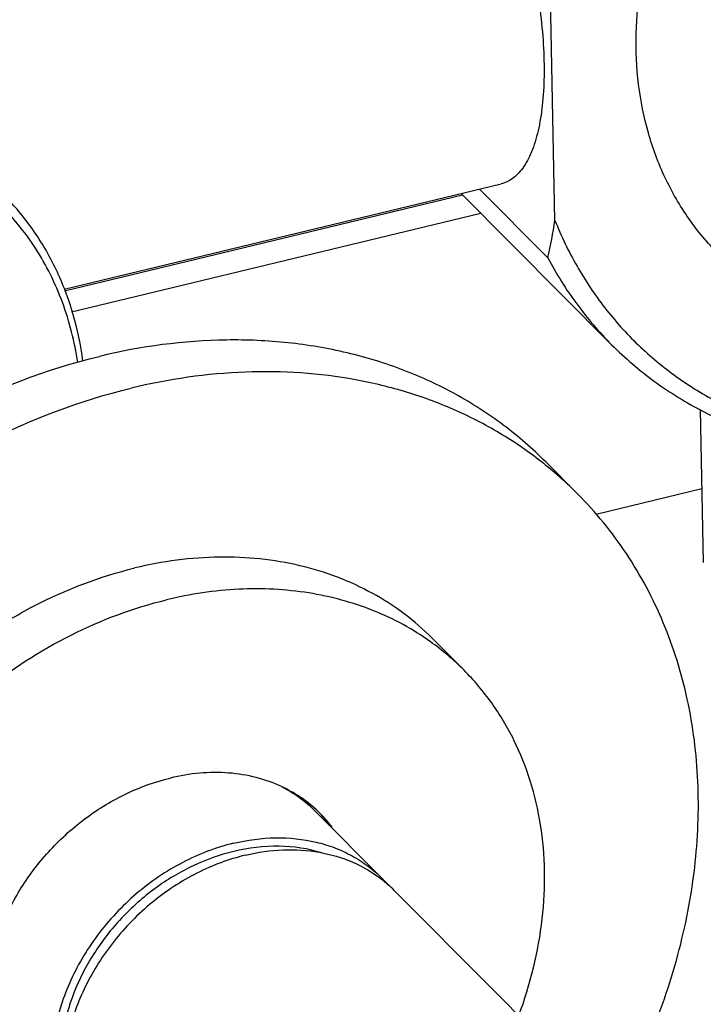
# Model space of a CAD drawing. Units: inches. Extents: x 3076 to 5410, y 63 to 688.
# Drawn here: x 4150 to 4187, y 407 to 459 of the extents above; entities that cross this region are included whole.
import ezdxf

# ---------------------------------------------------------------- set-up
doc = ezdxf.new("R2010")
doc.units = ezdxf.units.IN
doc.header["$MEASUREMENT"] = 0
doc.layers.add('02___PRT_ALL_AXES', color=7, linetype='Continuous')
doc.layers.add('AXES', color=7, linetype='Continuous')

msp = doc.modelspace()

# ---------------------------------------------------------------- linework, layer by layer
at = {"color": 7, "linetype": 'Continuous'}
for p, q in [((4179.233, 448.645), (4178.903, 464.805)), ((4175.176, 450.324), (4178.858, 446.628)), ((4174.275, 450.001), (4152.903, 444.853)), ((4175.257, 449.015), (4153.279, 443.721)), ((4187.118, 434.232), (4181.45, 432.866)), ((4175.914, 407.344), (4180.166, 403.076))]:
    msp.add_line(p, q, dxfattribs=at)
for centre, radius, start, end in [((4142.668, 454.407), 37.016, 347.8694, 351.0444), ((4165.616, 407.713), 7.034, 44.903, 52.1725), ((4164.989, 408.365), 7.018, 40.7795, 44.8955)]:
    msp.add_arc(centre, radius, start, end, dxfattribs=at)
for points, knots in [([(4153.605, 441.018), (4153.44, 442.119), (4152.902, 444.263), (4151.447, 447.202), (4149.403, 449.705), (4146.842, 451.681), (4143.856, 453.063), (4140.549, 453.807), (4137.035, 453.897), (4134.673, 453.529), (4133.495, 453.245)], [0, 0, 0, 0, 0.125148, 0.246484, 0.365813, 0.485293, 0.607055, 0.732831, 0.863696, 1, 1, 1, 1]), ([(4153.883, 441.096), (4153.769, 441.955), (4153.419, 443.636), (4152.516, 446.019), (4151.257, 448.181), (4150.193, 449.45), (4149.615, 450.03)], [0, 0, 0, 0, 0.258013, 0.509401, 0.755971, 1, 1, 1, 1]), ([(4179.233, 448.645), (4179.57, 447.8), (4180.354, 446.165), (4181.858, 443.913), (4183.659, 441.914), (4185.733, 440.194), (4188.052, 438.778), (4190.582, 437.684), (4193.288, 436.926), (4195.163, 436.655), (4196.116, 436.576)], [0, 0, 0, 0, 0.124659, 0.247688, 0.369931, 0.49232, 0.615761, 0.741082, 0.868994, 1, 1, 1, 1]), ([(4178.858, 446.628), (4179.31, 445.771), (4180.336, 444.125), (4181.597, 442.652), (4182.276, 441.971)], [0, 0, 0, 0, 0.502017, 1, 1, 1, 1]), ([(4182.276, 441.971), (4182.991, 441.253), (4184.546, 439.923), (4187.18, 438.311), (4190.076, 437.103), (4192.124, 436.585), (4193.172, 436.396)], [0, 0, 0, 0, 0.244781, 0.491766, 0.742956, 1, 1, 1, 1]), ([(4164.555, 418.252), (4164.886, 418.082), (4165.52, 417.692), (4166.086, 417.208), (4166.346, 416.947)], [0, 0, 0, 0, 0.502206, 1, 1, 1, 1]), ([(4161.971, 415.21), (4162.713, 415.388), (4164.202, 415.589), (4166.051, 415.403), (4167.412, 414.988), (4168.352, 414.554), (4169.212, 414.001), (4169.723, 413.557), (4169.961, 413.319)], [0, 0, 0, 0, 0.267212, 0.520932, 0.643528, 0.763759, 0.882314, 1, 1, 1, 1]), ([(4161.971, 415.21), (4161.028, 414.982), (4159.162, 414.266), (4156.67, 412.571), (4154.588, 410.352), (4153.07, 407.772), (4152.23, 405.017), (4152.156, 402.698), (4152.499, 400.975), (4152.94, 399.787), (4153.561, 398.71), (4154.089, 398.079), (4154.376, 397.791)], [0, 0, 0, 0, 0.129152, 0.263006, 0.398158, 0.530897, 0.658072, 0.777914, 0.835264, 0.891104, 0.945843, 1, 1, 1, 1]), ([(4166.711, 414.694), (4165.973, 414.922), (4164.374, 415.158), (4162.776, 414.962), (4161.98, 414.771)], [0, 0, 0, 0, 0.485433, 1, 1, 1, 1]), ([(4161.98, 414.771), (4161.233, 414.591), (4159.752, 414.059), (4157.709, 412.836), (4155.9, 411.234), (4154.417, 409.335), (4153.338, 407.236), (4152.719, 405.043), (4152.597, 402.87), (4152.864, 401.473), (4153.083, 400.826)], [0, 0, 0, 0, 0.125543, 0.255302, 0.387121, 0.518485, 0.646962, 0.770588, 0.888246, 1, 1, 1, 1]), ([(4162.609, 414.569), (4161.71, 414.353), (4159.928, 413.681), (4157.528, 412.102), (4155.487, 410.034), (4153.945, 407.615), (4153.005, 405.004), (4152.78, 402.775), (4152.966, 401.082), (4153.278, 399.895), (4153.758, 398.796), (4154.187, 398.131), (4154.426, 397.821)], [0, 0, 0, 0, 0.12819, 0.260969, 0.395301, 0.527812, 0.655513, 0.776482, 0.834439, 0.890796, 0.945847, 1, 1, 1, 1]), ([(4162.609, 414.569), (4163.271, 414.729), (4164.599, 414.923), (4166.565, 414.803), (4168.382, 414.269), (4169.453, 413.64), (4169.93, 413.269)], [0, 0, 0, 0, 0.266251, 0.520516, 0.764027, 1, 1, 1, 1])]:
    msp.add_open_spline(points, degree=3, knots=knots, dxfattribs=at)
at = {"layer": '02___PRT_ALL_AXES', "color": 7, "linetype": 'Continuous'}
for p, q in [((4152.87, 444.951), (4176.35, 450.607)), ((4174.19, 450.086), (4182.276, 441.971)), ((4187.031, 438.502), (4187.199, 430.281)), ((4178.741, 435.676), (4180.442, 433.969)), ((4172.65, 426.205), (4174.351, 424.497)), ((4169.961, 413.319), (4166.346, 416.947)), ((4175.914, 407.344), (4170.598, 412.679))]:
    msp.add_line(p, q, dxfattribs=at)
for centre, radius, start, end in [((4165.509, 419.087), 21.082, 44.9034, 51.4356), ((4164.388, 414.569), 14.065, 44.9027, 54.5588), ((4161.617, 411.809), 7.076, 44.8957, 47.3929), ((4161.599, 411.794), 7.1, 37.0622, 44.8831)]:
    msp.add_arc(centre, radius, start, end, dxfattribs=at)
for points, knots in [([(4188.014, 446.838), (4187.427, 447.427), (4186.347, 448.718), (4185.077, 450.921), (4184.174, 453.35), (4183.655, 455.957), (4183.529, 458.691), (4183.89, 462.484), (4185.041, 466.267), (4186.859, 469.833), (4189.141, 473.272), (4192.003, 476.321), (4195.299, 478.833), (4198.775, 480.91), (4201.62, 482.003), (4203.549, 482.467)], [0, 0, 0, 0, 0.054118, 0.108817, 0.164616, 0.221923, 0.281005, 0.341976, 0.469057, 0.534969, 0.601919, 0.736972, 0.804349, 0.870946, 1, 1, 1, 1]), ([(4173.324, 472.805), (4173.624, 472.504), (4174.213, 471.802), (4175.015, 470.581), (4175.78, 469.145), (4176.489, 467.532), (4177.122, 465.781), (4177.664, 463.939), (4178.099, 462.055), (4178.416, 460.176), (4178.608, 458.352), (4178.669, 456.631), (4178.599, 455.057), (4178.427, 453.86), (4178.217, 453.013), (4178.035, 452.461), (4177.823, 451.974), (4177.582, 451.553), (4177.313, 451.202), (4177.018, 450.923), (4176.697, 450.719), (4176.466, 450.635), (4176.35, 450.607)], [0, 0, 0, 0, 0.052687, 0.113299, 0.180922, 0.254257, 0.331752, 0.411683, 0.492237, 0.571575, 0.647904, 0.719548, 0.785026, 0.843149, 0.869209, 0.893195, 0.915118, 0.935056, 0.953175, 0.969748, 0.98518, 1, 1, 1, 1]), ([(4178.741, 435.676), (4178.029, 436.391), (4176.494, 437.724), (4173.916, 439.382), (4171.094, 440.682), (4168.066, 441.607), (4164.872, 442.144), (4160.399, 442.34), (4156.999, 441.884), (4154.772, 441.347)], [0, 0, 0, 0, 0.117629, 0.236127, 0.356301, 0.478837, 0.604263, 0.732927, 1, 1, 1, 1]), ([(4131.988, 389.09), (4131.127, 389.955), (4129.544, 391.849), (4127.68, 395.079), (4126.356, 398.643), (4125.595, 402.466), (4125.41, 406.476), (4125.939, 412.039), (4127.627, 417.586), (4130.294, 422.817), (4133.641, 427.86), (4137.838, 432.333), (4142.672, 436.017), (4147.771, 439.064), (4151.943, 440.666), (4154.772, 441.347)], [0, 0, 0, 0, 0.054118, 0.108817, 0.164616, 0.221923, 0.281005, 0.341975, 0.469057, 0.534969, 0.601919, 0.736972, 0.804349, 0.870945, 1, 1, 1, 1]), ([(4178.652, 435.571), (4177.938, 436.14), (4176.426, 437.193), (4173.961, 438.48), (4171.315, 439.468), (4167.548, 440.382), (4162.516, 440.708), (4158.485, 440.125), (4156.473, 439.64)], [0, 0, 0, 0, 0.117455, 0.236198, 0.356825, 0.479821, 0.733856, 1, 1, 1, 1]), ([(4132.1, 389.171), (4131.369, 390.094), (4130.048, 392.082), (4128.564, 395.375), (4127.59, 398.937), (4127.141, 402.703), (4127.223, 406.607), (4128.046, 411.965), (4129.917, 417.251), (4132.669, 422.208), (4136.03, 426.958), (4140.151, 431.157), (4144.841, 434.613), (4149.759, 437.475), (4153.761, 438.987), (4156.473, 439.64)], [0, 0, 0, 0, 0.054105, 0.109078, 0.165339, 0.223192, 0.282808, 0.344228, 0.471796, 0.537684, 0.60445, 0.738785, 0.805686, 0.871794, 1, 1, 1, 1]), ([(4181.932, 400.065), (4182.791, 401.513), (4184.305, 404.486), (4185.931, 409.143), (4186.849, 413.843), (4187.033, 418.472), (4186.476, 422.917), (4185.185, 427.068), (4183.192, 430.816), (4181.418, 432.99), (4180.442, 433.969)], [0, 0, 0, 0, 0.138424, 0.273453, 0.404374, 0.530824, 0.652867, 0.771031, 0.886293, 1, 1, 1, 1]), ([(4172.65, 426.205), (4172.175, 426.681), (4171.152, 427.57), (4169.433, 428.675), (4167.551, 429.542), (4164.831, 430.373), (4161.132, 430.745), (4158.155, 430.343), (4156.671, 429.986)], [0, 0, 0, 0, 0.117686, 0.236241, 0.356473, 0.479067, 0.732796, 1, 1, 1, 1]), ([(4141.481, 395.148), (4140.907, 395.724), (4139.852, 396.987), (4138.609, 399.14), (4137.726, 401.516), (4137.219, 404.065), (4137.096, 406.738), (4137.448, 410.446), (4138.574, 414.145), (4140.352, 417.632), (4142.583, 420.994), (4145.381, 423.976), (4148.604, 426.432), (4152.003, 428.463), (4154.784, 429.531), (4156.671, 429.986)], [0, 0, 0, 0, 0.054118, 0.108817, 0.164616, 0.221923, 0.281005, 0.341976, 0.469057, 0.534969, 0.601919, 0.736972, 0.804349, 0.870946, 1, 1, 1, 1]), ([(4172.544, 426.028), (4172.073, 426.364), (4171.082, 426.982), (4168.936, 427.988), (4165.975, 428.785), (4162.194, 428.966), (4159.644, 428.585), (4158.372, 428.278)], [0, 0, 0, 0, 0.117509, 0.236452, 0.480168, 0.734353, 1, 1, 1, 1]), ([(4141.658, 395.253), (4141.213, 395.883), (4140.416, 397.231), (4139.545, 399.437), (4139.004, 401.804), (4138.8, 404.29), (4138.936, 406.853), (4139.572, 410.355), (4141.208, 414.684), (4144.304, 419.416), (4148.356, 423.455), (4153.095, 426.538), (4156.602, 427.852), (4158.372, 428.278)], [0, 0, 0, 0, 0.054193, 0.109371, 0.165905, 0.224053, 0.283946, 0.34559, 0.4734, 0.605774, 0.739783, 0.872169, 1, 1, 1, 1]), ([(4177.293, 405.963), (4177.912, 407.633), (4178.557, 410.224), (4178.733, 413.693), (4178.521, 416.185), (4177.971, 418.556), (4177.089, 420.764), (4175.891, 422.772), (4174.892, 423.955), (4174.351, 424.498)], [0, 0, 0, 0, 0.269771, 0.39931, 0.525066, 0.647329, 0.766665, 0.883887, 1, 1, 1, 1]), ([(4149.224, 403.794), (4148.974, 404.478), (4148.659, 405.958), (4148.751, 408.276), (4149.381, 410.622), (4150.511, 412.872), (4152.081, 414.912), (4154.006, 416.634), (4156.186, 417.949), (4157.769, 418.519), (4158.567, 418.712)], [0, 0, 0, 0, 0.111467, 0.228848, 0.352306, 0.480762, 0.61224, 0.744261, 0.874257, 1, 1, 1, 1]), ([(4164.555, 418.252), (4164.116, 418.456), (4163.182, 418.786), (4161.693, 419.024), (4160.133, 419.011), (4159.089, 418.837), (4158.567, 418.712)], [0, 0, 0, 0, 0.23759, 0.48278, 0.736819, 1, 1, 1, 1]), ([(4166.407, 417.017), (4166.135, 417.268), (4165.547, 417.729), (4164.894, 418.094), (4164.555, 418.252)], [0, 0, 0, 0, 0.497253, 1, 1, 1, 1])]:
    msp.add_open_spline(points, degree=3, knots=knots, dxfattribs=at)
at = {"layer": 'AXES', "color": 7, "linetype": 'Continuous'}
msp.add_arc((4161.379, 412.001), 7.109, 36.3935, 42.4512, dxfattribs=at)

doc.saveas('drawing.dxf')
